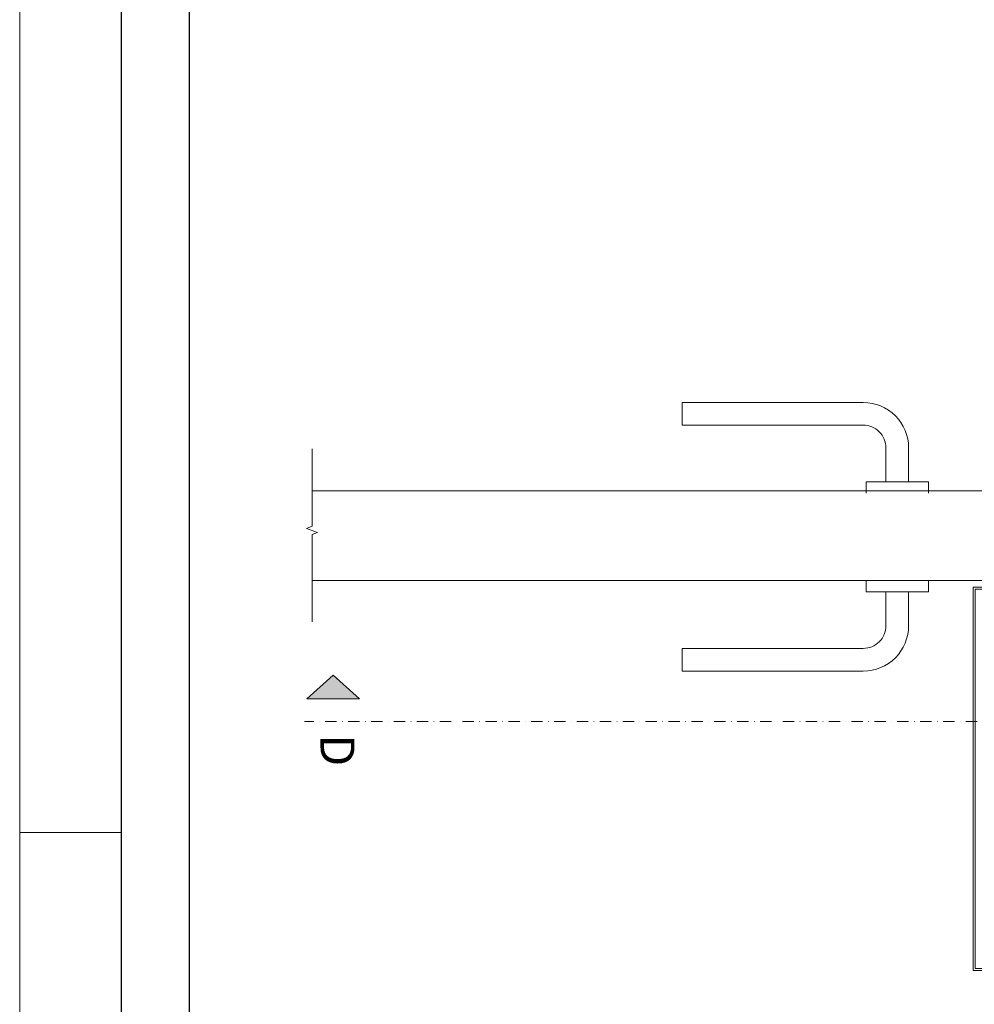
# Model space of a CAD drawing. Units: millimetres. Extents: x 148 to 6088, y -878 to 4372.
# Drawn here: x 148 to 570, y 3246 to 3681 of the extents above; entities that cross this region are included whole.
import ezdxf
from ezdxf.enums import TextEntityAlignment as Align

# ---------------------------------------------------------------- set-up
doc = ezdxf.new("R2010")
doc.units = ezdxf.units.MM
doc.linetypes.add('DASHDOT', pattern=[1, 0.5, -0.25, 0, -0.25])
for name, color, linetype, lineweight in [('DLS_Kapı', 51, 'Continuous', 0), ('DLS_Lejand', 7, 'Continuous', 0), ('DLS_Sembol', 1, 'Continuous', 0), ('DLS_Sembol_2', 8, 'Continuous', 0)]:
    doc.layers.add(name, color=color, linetype=linetype, lineweight=lineweight)
doc.styles.add('text1', font='arial.ttf')

# ---------------------------------------------------------------- blocks, each defined once
blk = doc.blocks.new('*U5')
for p, q in [((-2100, 90), (-10410, 90)), ((-2100, 0), (-2100, 90)), ((-90, 90), (-2100, 90))]:
    blk.add_line(p, q)
blk.add_lwpolyline([(-10500, 0), (-10500, 11880), (0, 11880), (0, 0)], close=True)
blk = doc.blocks.new('DLS_Door_50')
blk.add_lwpolyline([(-439.02, -149.84), (-484.02, -149.84), (-484.02, -165.84), (-416.02, -165.84), (-416.02, 3.38), (-431.02, 3.38), (-431.02, 106.92), (-484.02, 106.92), (-484.02, 90.92), (-439.02, 90.92), (-439.02, 91.82), (-483.12, 91.82), (-483.12, 106.02), (-431.92, 106.02), (-431.92, 2.48), (-416.92, 2.48), (-416.92, -164.94), (-483.12, -164.94), (-483.12, -150.74), (-439.02, -150.74)], close=True)
for points in [[(-377.51, 49.97), (-377.51, 64.97, -0.414214), (-367.51, 74.97), (-287.51, 74.97), (-287.51, 84.97), (-367.51, 84.97, 0.414214), (-387.51, 64.97), (-387.51, 49.97)], [(-377.51, 1.38), (-377.51, -13.62, 0.414214), (-367.51, -23.62), (-287.51, -23.62), (-287.51, -33.62), (-367.51, -33.62, -0.414214), (-387.51, -13.62), (-387.51, 1.38)]]:
    blk.add_lwpolyline(points, format="xyb")
for points in [[(-396.27, 44.97), (-396.27, 49.97), (-368.76, 49.97), (-368.76, 44.97)], [(-124.16, 45.92), (-428.02, 45.92), (-428.02, 6.38), (-124.16, 6.38)], [(-396.27, 6.38), (-396.27, 1.38), (-368.76, 1.38), (-368.76, 6.38)]]:
    blk.add_lwpolyline(points)
blk = doc.blocks.new('DLS_Kesik')
blk.add_wipeout([(-6.14, 0), (21.02, 0), (21.08, -6.06), (-6.08, -6.06)])
blk.add_lwpolyline([(21.02, 0), (7.3, 0), (6.98, 0.87), (6.35, -0.87), (6.03, 0), (-6.14, 0)])
blk = doc.blocks.new('*U88')
blk.add_hatch(color=256).paths.add_polyline_path([(-5.49, 27.97), (-5.49, 4.77), (-15.89, 16.37)])
blk.add_lwpolyline([(-5.49, 27.97), (-5.49, 4.77), (-15.89, 16.37), (-5.49, 27.97)])
at = {"linetype": 'DASHDOT', "ltscale": 10}
blk.add_lwpolyline([(4.5, -1177), (4.51, 29)], dxfattribs=at)
at = {"linetype": 'Continuous', "style": 'text1'}
blk.add_attdef('A', text='', height=15, dxfattribs=at).set_placement((17.25, 16.37), align=Align.MIDDLE)

msp = doc.modelspace()

# ---------------------------------------------------------------- linework, layer by layer
for points in [[(193.36, 2841.88), (193.36, 3891.88), (1678.36, 3891.88), (1678.36, 2841.88)], [(223.36, 2871.88), (223.36, 3861.88), (1648.36, 3861.88), (1648.36, 2871.88)]]:
    msp.add_lwpolyline(points, close=True)

# ---------------------------------------------------------------- block references
at = {"layer": 'DLS_Kapı', "xscale": -1}
msp.add_blockref('DLS_Door_50', (153.23, 3426.72), dxfattribs=at)
at = {"layer": 'DLS_Lejand', "xscale": -0.5, "yscale": 0.5, "zscale": 0.5, "rotation": 270}
msp.add_blockref('*U5', (148.36, 4371.88), dxfattribs=at)
at = {"layer": 'DLS_Sembol'}
ref = msp.add_blockref('*U88', (303.06, 3375.36), dxfattribs=dict(at, xscale=-1, rotation=90))
ref.add_attrib('A', 'D', dxfattribs={"layer": '0', "linetype": 'Continuous', "height": 15, "rotation": 270, "style": 'text1'}).set_placement((286.69, 3358.11), align=Align.MIDDLE)

# ---------------------------------------------------------------- next in the draw order: block references
at = {"layer": 'DLS_Sembol_2', "xscale": 2.809619555447159, "yscale": 2.809619555447159, "zscale": 2.809619555447159, "rotation": 270}
msp.add_blockref('DLS_Kesik', (277.39, 3473.96), dxfattribs=at)

doc.saveas('drawing.dxf')
